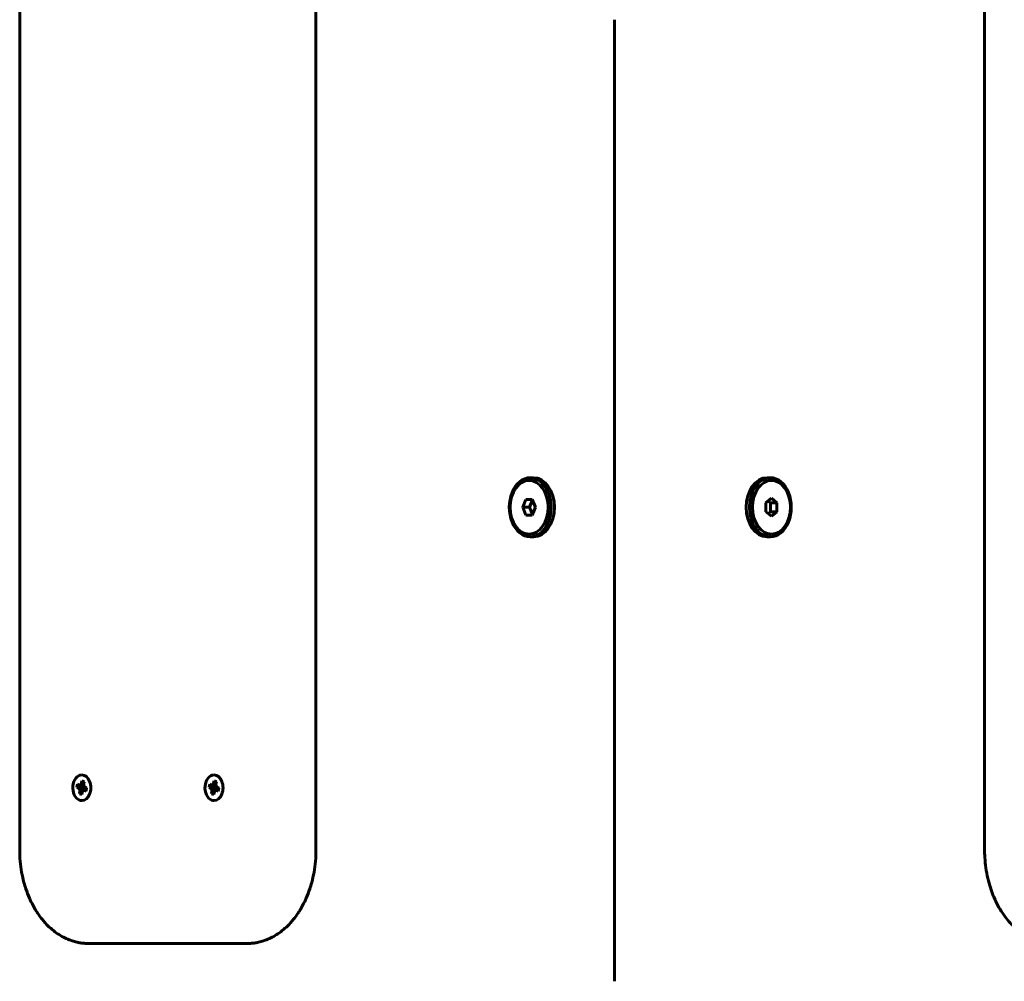
# Model space of a CAD drawing. Units: millimetres. Extents: x -3171 to 2073, y -1680 to 2220.
# Drawn here: x -751 to -435, y -42 to 266 of the extents above; entities that cross this region are included whole.
import ezdxf

# ---------------------------------------------------------------- set-up
doc = ezdxf.new("R2010")
doc.units = ezdxf.units.MM
doc.linetypes.add('K5LT_BASIC', pattern=[0])

msp = doc.modelspace()

# ---------------------------------------------------------------- linework, layer by layer
at = {"color": 150, "linetype": 'K5LT_BASIC', "lineweight": 60}
for p, q in [((-751.29, 540), (-751.29, 0)), ((-656.2, 0), (-656.2, 540)), ((-441.58, 540), (-441.58, 0)), ((-560.37, 266.5), (-560.37, -42.13)), ((-587.42, 119.5), (-586.36, 119.5)), ((-510.35, 119.5), (-511.41, 119.5)), ((-588.8, 112.5), (-589.82, 110)), ((-586.76, 112.5), (-588.8, 112.5)), ((-586.72, 112.4), (-587.7, 110)), ((-585.74, 110), (-586.76, 112.5)), ((-510, 112.89), (-511.76, 111.44)), ((-511.76, 111.44), (-511.76, 108.56)), ((-510.35, 111.44), (-511.06, 112.02)), ((-510.35, 108.56), (-510.35, 111.44)), ((-510.35, 111.44), (-508.23, 111.44)), ((-508.23, 111.44), (-510, 112.89)), ((-508.23, 108.56), (-508.23, 111.44)), ((-587.7, 110), (-589.82, 110)), ((-589.82, 110), (-588.8, 107.5)), ((-588.8, 107.5), (-586.76, 107.5)), ((-587.7, 110), (-586.72, 107.6)), ((-586.76, 107.5), (-585.74, 110)), ((-511.76, 108.56), (-510, 107.11)), ((-511.06, 107.98), (-510.35, 108.56)), ((-510.35, 108.56), (-508.23, 108.56)), ((-510, 107.11), (-508.23, 108.56)), ((-587.42, 100.5), (-586.36, 100.5)), ((-510.35, 100.5), (-511.41, 100.5)), ((-731.47, 21.51), (-731.33, 22.2)), ((-731.35, 24.1), (-731.35, 24.1)), ((-731.33, 22.2), (-730.58, 21.91)), ((-689.04, 21.51), (-688.91, 22.2)), ((-688.93, 24.1), (-688.93, 24.1)), ((-688.91, 22.2), (-688.16, 21.91)), ((-732.91, 20.03), (-732.7, 21.09)), ((-732.91, 20.03), (-730.12, 20.01)), ((-732.42, 19.84), (-732.91, 20.03)), ((-732.7, 21.09), (-732.22, 20.9)), ((-732.42, 19.84), (-729.98, 19.95)), ((-732, 19.48), (-732.42, 19.84)), ((-732.22, 20.9), (-731.72, 20.91)), ((-732.22, 20.9), (-730.66, 20.48)), ((-732, 19.48), (-729.91, 19.83)), ((-731.99, 18.78), (-732, 19.48)), ((-731.99, 18.78), (-729.93, 19.6)), ((-731.72, 20.91), (-731.47, 21.51)), ((-731.72, 20.91), (-730.71, 20.58)), ((-731.47, 21.51), (-730.71, 21.06)), ((-730.99, 19.09), (-731.24, 18.49)), ((-731.08, 21.97), (-730.65, 21.57)), ((-730.99, 19.09), (-729.94, 19.55)), ((-730.49, 19.1), (-730.99, 19.09)), ((-730.58, 21.91), (-730.72, 21.22)), ((-730.72, 21.22), (-730.71, 20.52)), ((-730.71, 20.52), (-730.29, 20.16)), ((-730.49, 19.1), (-729.97, 19.4)), ((-730, 18.91), (-730.49, 19.1)), ((-730.29, 20.16), (-729.8, 19.97)), ((-730.12, 20.01), (-730.11, 20.09)), ((-729.98, 19.95), (-730.12, 20.01)), ((-729.8, 19.97), (-730, 18.91)), ((-729.91, 19.89), (-729.98, 19.95)), ((-690.48, 20.03), (-690.28, 21.09)), ((-690.48, 20.03), (-687.7, 20.01)), ((-690, 19.84), (-690.48, 20.03)), ((-690.28, 21.09), (-689.79, 20.9)), ((-690, 19.84), (-687.55, 19.95)), ((-689.57, 19.48), (-690, 19.84)), ((-689.79, 20.9), (-689.3, 20.91)), ((-689.79, 20.9), (-688.23, 20.48)), ((-689.57, 19.48), (-687.48, 19.83)), ((-689.57, 18.78), (-687.51, 19.6)), ((-689.57, 18.78), (-689.57, 19.48)), ((-689.3, 20.91), (-689.04, 21.51)), ((-689.3, 20.91), (-688.29, 20.58)), ((-689.04, 21.51), (-688.29, 21.06)), ((-688.56, 19.09), (-688.82, 18.49)), ((-688.66, 21.97), (-688.22, 21.57)), ((-688.56, 19.09), (-687.52, 19.55)), ((-688.07, 19.1), (-688.56, 19.09)), ((-688.16, 21.91), (-688.29, 21.22)), ((-688.29, 21.22), (-688.28, 20.52)), ((-688.28, 20.52), (-687.86, 20.16)), ((-688.07, 19.1), (-687.55, 19.4)), ((-687.58, 18.91), (-688.07, 19.1)), ((-687.86, 20.16), (-687.37, 19.97)), ((-687.7, 20.01), (-687.68, 20.09)), ((-687.55, 19.95), (-687.7, 20.01)), ((-687.37, 19.97), (-687.58, 18.91)), ((-687.48, 19.89), (-687.55, 19.95)), ((-732.13, 18.09), (-731.99, 18.78)), ((-732.13, 18.09), (-731.17, 18.66)), ((-731.38, 17.8), (-732.13, 18.09)), ((-731.24, 18.49), (-731.38, 17.8)), ((-731.35, 15.9), (-731.35, 15.9)), ((-689.7, 18.09), (-689.57, 18.78)), ((-689.7, 18.09), (-688.74, 18.66)), ((-688.95, 17.8), (-689.7, 18.09)), ((-688.82, 18.49), (-688.95, 17.8)), ((-688.93, 15.9), (-688.93, 15.9)), ((-729.2, -30), (-686.77, -30)), ((-678.29, -30), (-686.77, -30))]:
    msp.add_line(p, q, dxfattribs=at)
for centre, major_axis, start_param, end_param in [((-587.42, 110), (0, 9.5), 0, 3.141593), ((-587.42, 110), (0, 9.5), 4.712389, 6.283185), ((-586.36, 110), (0, 9.5), 4.712389, 6.283185), ((-511.41, 110), (0, -9.5), 3.141593, 6.283185), ((-510.35, 110), (0, -9.5), 3.141593, 6.283185), ((-510.35, 110), (0, -9.5), 0, 3.141593), ((-587.42, 110), (0, 9.5), 3.141593, 4.712389), ((-586.36, 110), (0, 9.5), 3.141593, 4.712389), ((-731.35, 20), (0, -4.1), 3.141593, 6.015892), ((-731.35, 20), (0, -4.1), 0, 3.141593), ((-731.35, 20), (0, -4.1), 0, 3.141593), ((-688.93, 20), (0, -4.1), 3.141593, 6.015892), ((-688.93, 20), (0, -4.1), 0, 3.141593), ((-688.93, 20), (0, -4.1), 0, 3.141593), ((-731.32, 20), (0, -2), 2.620204, 3.141593), ((-731.32, 20), (0, -2), 1.018176, 1.575369), ((-688.89, 20), (0, -2), 2.620204, 3.141593), ((-688.89, 20), (0, -2), 1.018176, 1.575369), ((-731.35, 20), (0, -4.1), 6.015892, 6.283185), ((-688.93, 20), (0, -4.1), 6.015892, 6.283185)]:
    msp.add_ellipse(centre, major_axis=major_axis, ratio=0.707107, start_param=start_param, end_param=end_param, dxfattribs=at)
for centre, major_axis in [((-587.78, 110), (0, 8.63)), ((-510, 110), (0, -8.63))]:
    msp.add_ellipse(centre, major_axis=major_axis, ratio=0.707107, dxfattribs=at)
for points, knots in [([(-751.29, 0), (-751.29, -1.21), (-751.24, -2.42), (-751.03, -4.8), (-750.87, -5.97), (-750.47, -8.24), (-750.22, -9.34), (-749.74, -11.13), (-749.53, -11.82), (-748.96, -13.51), (-748.59, -14.48), (-748.01, -15.8), (-747.84, -16.17), (-747.24, -17.42), (-746.78, -18.27), (-746.05, -19.47), (-745.82, -19.83), (-745.08, -20.95), (-744.55, -21.66), (-743.69, -22.71), (-743.39, -23.06), (-742.52, -24.01), (-741.94, -24.58), (-740.76, -25.62), (-740.16, -26.1), (-738.96, -26.97), (-738.35, -27.35), (-737.12, -28.04), (-736.5, -28.35), (-735.27, -28.87), (-734.65, -29.1), (-733.53, -29.43), (-733.02, -29.56), (-732.37, -29.69), (-732.24, -29.72), (-732.02, -29.76), (-731.94, -29.77), (-731.71, -29.81), (-731.57, -29.83), (-731.16, -29.89), (-730.89, -29.92), (-730.15, -29.98), (-729.67, -30), (-729.2, -30)], [0, 0, 0, 0, 1.799266, 1.799266, 3.55969, 3.55969, 5.271377, 5.271377, 6.38507, 6.38507, 8.021403, 8.021403, 8.663508, 8.663508, 10.235663, 10.235663, 10.950805, 10.950805, 12.451547, 12.451547, 13.249248, 13.249248, 14.670607, 14.670607, 16.040922, 16.040922, 17.360692, 17.360692, 18.636485, 18.636485, 19.873378, 19.873378, 20.869928, 20.869928, 21.131369, 21.131369, 21.293217, 21.293217, 21.567114, 21.567114, 22.090008, 22.090008, 23, 23, 23, 23]), ([(-656.2, 0), (-656.2, -1.21), (-656.25, -2.42), (-656.46, -4.8), (-656.61, -5.97), (-657.02, -8.24), (-657.27, -9.34), (-657.75, -11.13), (-657.96, -11.82), (-658.52, -13.51), (-658.9, -14.48), (-659.48, -15.8), (-659.64, -16.17), (-660.25, -17.42), (-660.71, -18.27), (-661.43, -19.47), (-661.66, -19.83), (-662.41, -20.95), (-662.94, -21.66), (-663.79, -22.71), (-664.1, -23.06), (-664.96, -24.01), (-665.54, -24.58), (-666.72, -25.62), (-667.32, -26.1), (-668.53, -26.97), (-669.14, -27.35), (-670.37, -28.04), (-670.98, -28.35), (-672.21, -28.87), (-672.83, -29.1), (-673.96, -29.43), (-674.47, -29.56), (-675.11, -29.69), (-675.25, -29.72), (-675.46, -29.76), (-675.55, -29.77), (-675.77, -29.81), (-675.91, -29.83), (-676.33, -29.89), (-676.6, -29.92), (-677.34, -29.98), (-677.81, -30), (-678.29, -30)], [0, 0, 0, 0, 1.799266, 1.799266, 3.55969, 3.55969, 5.271377, 5.271377, 6.38507, 6.38507, 8.021403, 8.021403, 8.663508, 8.663508, 10.235663, 10.235663, 10.950805, 10.950805, 12.451547, 12.451547, 13.249248, 13.249248, 14.670607, 14.670607, 16.040922, 16.040922, 17.360692, 17.360692, 18.636485, 18.636485, 19.873378, 19.873378, 20.869928, 20.869928, 21.131369, 21.131369, 21.293217, 21.293217, 21.567114, 21.567114, 22.090008, 22.090008, 23, 23, 23, 23]), ([(-419.49, -30), (-420.1, -30), (-420.71, -29.97), (-421.72, -29.85), (-422.13, -29.79), (-422.92, -29.64), (-423.32, -29.56), (-424.08, -29.36), (-424.46, -29.25), (-425.43, -28.92), (-426.04, -28.68), (-427.23, -28.13), (-427.83, -27.82), (-429.01, -27.12), (-429.6, -26.72), (-430.76, -25.86), (-431.34, -25.38), (-432.4, -24.4), (-432.9, -23.91), (-433.93, -22.78), (-434.47, -22.13), (-435.29, -21.04), (-435.59, -20.61), (-436.38, -19.42), (-436.86, -18.63), (-437.74, -17), (-438.15, -16.15), (-438.7, -14.87), (-438.88, -14.45), (-439.37, -13.17), (-439.67, -12.29), (-440.25, -10.37), (-440.51, -9.32), (-440.96, -7.15), (-441.15, -6.03), (-441.42, -3.81), (-441.5, -2.69), (-441.57, -1.05), (-441.58, -0.53), (-441.58, 0)], [0, 0, 0, 0, 1.173869, 1.173869, 1.955777, 1.955777, 2.727719, 2.727719, 3.462311, 3.462311, 4.67813, 4.67813, 5.924298, 5.924298, 7.208777, 7.208777, 8.537956, 8.537956, 9.763043, 9.763043, 11.184839, 11.184839, 12.061419, 12.061419, 13.562561, 13.562561, 15.063704, 15.063704, 15.778748, 15.778748, 17.208835, 17.208835, 18.861925, 18.861925, 20.558089, 20.558089, 22.217185, 22.217185, 23, 23, 23, 23])]:
    msp.add_open_spline(points, degree=3, knots=knots, dxfattribs=at)

doc.saveas('drawing.dxf')
